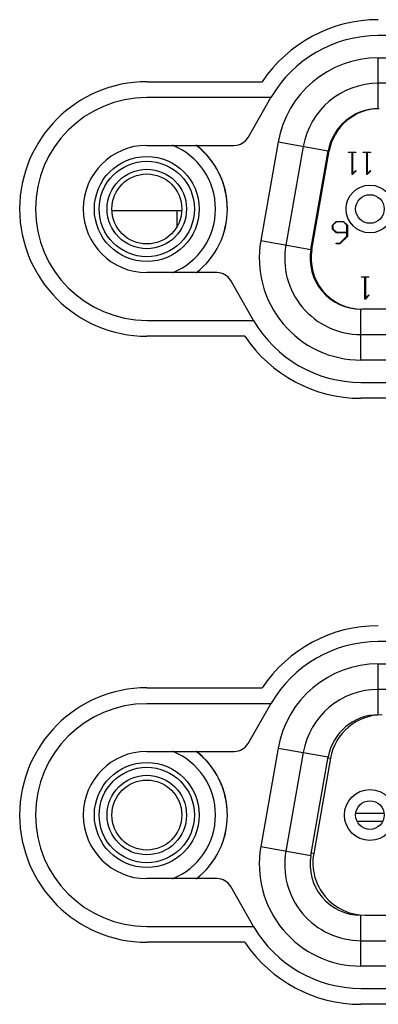
# Model space of a CAD drawing. Units: millimetres. Extents: x 0 to 2378, y 0 to 1682.
# Drawn here: x 2112 to 2123, y 878 to 909 of the extents above; entities that cross this region are included whole.
import ezdxf

# ---------------------------------------------------------------- set-up
doc = ezdxf.new("R2010")
doc.units = ezdxf.units.MM
doc.header["$LTSCALE"] = 130.79
doc.layers.get('0').update_dxf_attribs({"linetype": 'CONTINUOUS'})
doc.layers.add('3_ALL_AXES', color=7, linetype='CONTINUOUS')
doc.layers.add('7_ALL_FEATURES', color=7, linetype='CONTINUOUS')

msp = doc.modelspace()

# ---------------------------------------------------------------- linework, layer by layer
at = {"color": 7, "linetype": 'CONTINUOUS'}
for p, q in [((2123.256, 907.611), (2133.666, 907.611)), ((2123.256, 906.011), (2123.256, 907.611)), ((2133.666, 906.811), (2123.256, 906.811)), ((2120.105, 904.967), (2119.558, 901.867)), ((2120.105, 904.967), (2121.681, 904.689)), ((2120.893, 904.828), (2120.346, 901.728)), ((2121.134, 901.589), (2121.681, 904.689)), ((2121.166, 901.589), (2121.712, 904.689)), ((2122.322, 904.648), (2122.552, 904.648)), ((2122.322, 904.634), (2122.322, 904.648)), ((2122.43, 904.634), (2122.322, 904.634)), ((2122.43, 903.948), (2122.43, 904.634)), ((2122.552, 904.634), (2122.445, 904.634)), ((2122.445, 904.634), (2122.445, 903.974)), ((2122.552, 904.648), (2122.552, 904.634)), ((2122.783, 904.648), (2123.013, 904.648)), ((2122.783, 904.634), (2122.783, 904.648)), ((2122.891, 904.634), (2122.783, 904.634)), ((2122.891, 903.948), (2122.891, 904.634)), ((2123.013, 904.634), (2122.905, 904.634)), ((2122.905, 904.634), (2122.905, 903.974)), ((2123.013, 904.648), (2123.013, 904.634)), ((2118.025, 904.349), (2118.027, 904.346)), ((2122.558, 904.065), (2122.441, 903.948)), ((2122.445, 903.974), (2122.547, 904.076)), ((2122.547, 904.076), (2122.558, 904.065)), ((2123.019, 904.065), (2122.901, 903.948)), ((2122.905, 903.974), (2123.007, 904.076)), ((2123.007, 904.076), (2123.019, 904.065)), ((2122.441, 903.948), (2122.43, 903.948)), ((2122.901, 903.948), (2122.891, 903.948)), ((2118.384, 903.643), (2118.384, 903.641)), ((2118.476, 903.259), (2118.476, 903.257)), ((2121.81, 902.35), (2121.93, 902.468)), ((2121.81, 902.23), (2121.81, 902.35)), ((2121.93, 902.111), (2121.81, 902.23)), ((2121.936, 902.46), (2121.825, 902.35)), ((2121.825, 902.35), (2121.825, 902.241)), ((2121.825, 902.241), (2121.936, 902.131)), ((2121.93, 902.468), (2122.165, 902.468)), ((2122.159, 902.46), (2121.936, 902.46)), ((2122.269, 902.35), (2122.159, 902.46)), ((2122.165, 902.468), (2122.285, 902.35)), ((2122.269, 902.131), (2122.269, 902.35)), ((2122.285, 902.35), (2122.285, 902.001)), ((2122.269, 902.111), (2121.93, 902.111)), ((2121.936, 902.131), (2122.269, 902.131)), ((2122.045, 901.783), (2122.269, 902.007)), ((2122.285, 902.001), (2122.05, 901.768)), ((2122.269, 902.007), (2122.269, 902.111)), ((2119.558, 901.867), (2121.134, 901.589)), ((2121.933, 901.783), (2122.045, 901.783)), ((2121.933, 901.768), (2121.933, 901.783)), ((2122.05, 901.768), (2121.933, 901.768)), ((2122.73, 900.731), (2122.96, 900.731)), ((2122.73, 900.716), (2122.73, 900.731)), ((2122.837, 900.716), (2122.73, 900.716)), ((2122.837, 900.031), (2122.837, 900.716)), ((2122.96, 900.716), (2122.852, 900.716)), ((2122.852, 900.716), (2122.852, 900.057)), ((2122.96, 900.731), (2122.96, 900.716)), ((2122.848, 900.031), (2122.837, 900.031)), ((2122.965, 900.147), (2122.848, 900.031)), ((2122.852, 900.057), (2122.954, 900.158)), ((2122.954, 900.158), (2122.965, 900.147)), ((2122.71, 898.111), (2122.71, 899.711)), ((2134.191, 899.711), (2122.741, 899.711)), ((2122.71, 898.911), (2134.213, 898.911)), ((2134.213, 898.111), (2122.71, 898.111)), ((2123.256, 888.561), (2133.666, 888.561)), ((2123.256, 886.961), (2123.256, 888.561)), ((2133.666, 887.761), (2123.256, 887.761)), ((2120.105, 885.917), (2119.558, 882.817)), ((2120.105, 885.917), (2121.681, 885.639)), ((2120.893, 885.778), (2120.346, 882.678)), ((2121.134, 882.539), (2121.681, 885.639)), ((2121.751, 885.598), (2121.222, 882.598)), ((2121.676, 885.611), (2121.751, 885.598)), ((2118.025, 885.299), (2118.027, 885.296)), ((2118.384, 884.593), (2118.384, 884.591)), ((2118.476, 884.209), (2118.476, 884.207)), ((2123.433, 883.861), (2122.549, 883.861)), ((2123.388, 883.611), (2122.594, 883.611)), ((2119.558, 882.817), (2121.134, 882.539)), ((2121.222, 882.598), (2121.147, 882.611)), ((2122.71, 879.061), (2122.71, 880.661)), ((2122.847, 880.661), (2134.085, 880.661)), ((2122.71, 879.861), (2134.213, 879.861)), ((2134.213, 879.061), (2122.71, 879.061))]:
    msp.add_line(p, q, dxfattribs=at)
at = {"color": 6, "linetype": 'CONTINUOUS'}
for centre, radius in [((2115.971, 902.861), 1.65), ((2115.971, 902.861), 1.1), ((2115.971, 883.811), 1.65), ((2115.971, 883.811), 1.1)]:
    msp.add_circle(centre, radius, dxfattribs=at)
at = {"color": 7, "linetype": 'CONTINUOUS'}
for centre, radius in [((2115.971, 902.861), 1.5), ((2115.971, 902.861), 1.25), ((2122.991, 902.861), 0.75), ((2122.991, 902.861), 0.45), ((2115.971, 883.811), 1.5), ((2115.971, 883.811), 1.25), ((2122.991, 883.811), 0.8), ((2122.991, 883.811), 0.45)]:
    msp.add_circle(centre, radius, dxfattribs=at)
for centre, radius, start, end in [((2123.256, 904.411), 3.2, 90, 170), ((2123.256, 904.411), 2.4, 90, 170), ((2123.256, 904.411), 1.6, 90, 170), ((2123.288, 904.411), 1.6, 90, 170), ((2115.949, 902.841), 2.565, 44.8804, 52.0927), ((2115.971, 902.861), 2.536, 0, 52.0922), ((2115.965, 902.852), 2.546, 36.0119, 44.9479), ((2115.985, 902.872), 2.518, 27.0631, 35.8189), ((2115.944, 902.85), 2.565, 26.845, 27.088), ((2115.942, 902.849), 2.567, 22.4445, 26.8444), ((2115.95, 902.852), 2.559, 18.0069, 22.445), ((2115.994, 902.866), 2.513, 9.0141, 17.9728), ((2116.039, 902.874), 2.467, 8.6405, 8.9197), ((2115.929, 902.86), 2.578, 0.0208, 8.5792), ((2122.71, 901.311), 3.2, 170, 270), ((2122.71, 901.311), 2.4, 170, 270), ((2122.71, 901.311), 1.6, 170, 270), ((2122.741, 901.311), 1.6, 170, 270), ((2123.256, 885.361), 3.2, 90, 170), ((2123.256, 885.361), 2.4, 90, 170), ((2123.256, 885.361), 1.6, 90, 170), ((2123.376, 885.311), 1.65, 90, 170), ((2115.949, 883.791), 2.565, 44.8804, 52.0927), ((2115.971, 883.811), 2.536, 0, 52.0922), ((2115.965, 883.802), 2.546, 36.0119, 44.9479), ((2115.985, 883.822), 2.518, 27.0631, 35.8189), ((2115.944, 883.8), 2.565, 26.845, 27.088), ((2115.942, 883.799), 2.567, 22.4445, 26.8444), ((2115.95, 883.802), 2.559, 18.0069, 22.445), ((2115.994, 883.816), 2.513, 9.0141, 17.9728), ((2116.039, 883.824), 2.467, 8.6405, 8.9197), ((2115.929, 883.81), 2.578, 0.0208, 8.5792), ((2122.71, 882.261), 3.2, 170, 270), ((2122.71, 882.261), 2.4, 170, 270), ((2122.71, 882.261), 1.6, 170, 270), ((2122.847, 882.311), 1.65, 170, 270)]:
    msp.add_arc(centre, radius, start, end, dxfattribs=at)
at = {"color": 6, "linetype": 'CONTINUOUS'}
for centre, radius, start, end in [((2115.971, 902.861), 2.162, 292.024, 67.961), ((2115.971, 902.861), 2.538, 307.8282, 52.1962), ((2115.971, 902.861), 2.536, 307.7673, 360), ((2115.971, 883.811), 2.162, 292.024, 67.961), ((2115.971, 883.811), 2.538, 307.8282, 52.1962), ((2115.971, 883.811), 2.536, 307.7673, 360)]:
    msp.add_arc(centre, radius, start, end, dxfattribs=at)
at = {"layer": '3_ALL_AXES', "color": 7, "linetype": 'CONTINUOUS'}
for p, q in [((2133.666, 908.311), (2123.256, 908.311)), ((2119.879, 906.361), (2115.971, 906.361)), ((2119.157, 905.111), (2119.879, 906.361)), ((2115.971, 904.861), (2118.724, 904.861)), ((2118.178, 900.861), (2115.971, 900.861)), ((2119.332, 899.361), (2118.611, 900.611)), ((2115.971, 899.361), (2119.332, 899.361)), ((2122.71, 897.411), (2134.213, 897.411)), ((2133.666, 889.261), (2123.256, 889.261)), ((2119.879, 887.311), (2115.971, 887.311)), ((2119.157, 886.061), (2119.879, 887.311)), ((2115.971, 885.811), (2118.724, 885.811)), ((2118.178, 881.811), (2115.971, 881.811)), ((2119.332, 880.311), (2118.611, 881.561)), ((2115.971, 880.311), (2119.332, 880.311)), ((2122.71, 878.361), (2134.213, 878.361))]:
    msp.add_line(p, q, dxfattribs=at)
for centre, radius, start, end in [((2123.256, 904.411), 3.9, 90, 150), ((2115.971, 902.861), 3.5, 90, 270), ((2118.724, 905.361), 0.5, 270, 330), ((2115.971, 902.861), 2, 90, 270), ((2118.178, 900.361), 0.5, 30, 90), ((2122.71, 901.311), 3.9, 210, 270), ((2123.256, 885.361), 3.9, 90, 150), ((2115.971, 883.811), 3.5, 90, 270), ((2115.971, 883.811), 2, 90, 270), ((2118.724, 886.311), 0.5, 270, 330), ((2118.178, 881.311), 0.5, 30, 90), ((2122.71, 882.261), 3.9, 210, 270)]:
    msp.add_arc(centre, radius, start, end, dxfattribs=at)
at = {"layer": '7_ALL_FEATURES', "color": 7, "linetype": 'CONTINUOUS'}
for p, q in [((2115.971, 906.861), (2119.602, 906.861)), ((2114.876, 902.814), (2116.922, 902.814)), ((2116.922, 902.319), (2116.922, 902.814)), ((2119.055, 898.861), (2115.971, 898.861)), ((2134.213, 896.911), (2122.71, 896.911)), ((2115.971, 887.811), (2119.602, 887.811)), ((2119.055, 879.811), (2115.971, 879.811)), ((2134.213, 877.861), (2122.71, 877.861))]:
    msp.add_line(p, q, dxfattribs=at)
for centre, radius, start, end in [((2123.256, 904.411), 4.4, 90, 146.164), ((2115.971, 902.861), 4, 90, 270), ((2116.922, 908.849), 6.035, 270.0002, 271.3745), ((2122.71, 901.311), 4.4, 213.836, 270), ((2123.256, 885.361), 4.4, 90, 146.164), ((2115.971, 883.811), 4, 90, 270), ((2122.71, 882.261), 4.4, 213.836, 270)]:
    msp.add_arc(centre, radius, start, end, dxfattribs=at)

doc.saveas('drawing.dxf')
